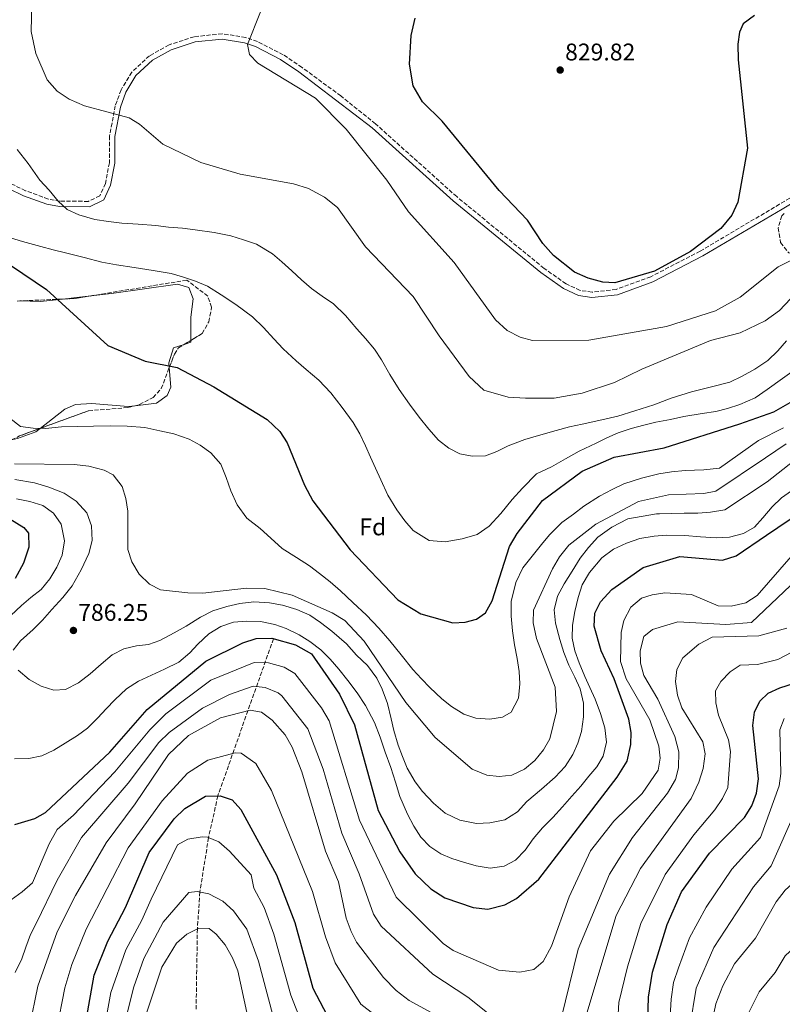
# Model space of a CAD drawing. Units: metres. Extents: x 637871 to 641323, y 4743693 to 4746075.
# Drawn here: x 639130 to 639447, y 4744578 to 4744988 of the extents above; entities that cross this region are included whole.
import ezdxf
from ezdxf.enums import TextEntityAlignment as Align

# ---------------------------------------------------------------- set-up
doc = ezdxf.new("R2010")
doc.units = ezdxf.units.M
doc.header["$MEASUREMENT"] = 0
doc.linetypes.add('DGN Style 3', pattern=[2.435890702152634, 1.739921930109024, -0.6959687720436097])
for name, color, linetype, lineweight in [('Camino', 7, 'DGN Style 3', 0), ('Cota de punto acotado terreno', 7, 'Continuous', 0), ('Curva de nivel directora', 30, 'Continuous', 30), ('Curva de nivel intermedia', 30, 'Continuous', 0), ('Etiqueta de zona arbolada', 92, 'Continuous', 0), ('Línea de cambio de uso (parcela vista)', 92, 'Continuous', 0), ('Margen derecho', 7, 'Continuous', 0), ('Punto acotado terreno (símbolo)', 7, 'Continuous', 0), ('Vaguada', 142, 'DGN Style 3', 13), ('Zona arbolada', 92, 'DGN Style 3', 0)]:
    doc.layers.add(name, color=color, linetype=linetype, lineweight=lineweight)
doc.styles.add('Style-Arial', font='arial.ttf')

# ---------------------------------------------------------------- blocks, each defined once
blk = doc.blocks.new('5PATER')
at = {"layer": 'Punto acotado terreno (símbolo)', "linetype": 'Continuous', "lineweight": 0}
h = blk.add_hatch(color=51, dxfattribs=at)
edge = h.paths.add_edge_path()
edge.add_ellipse((0, 0), major_axis=(-0.1095731443231308, -0.1110710700762829), ratio=0.9994222409660317, start_angle=0, end_angle=360)

msp = doc.modelspace()

# ---------------------------------------------------------------- linework, layer by layer
at = {"layer": 'Camino', "color": 7, "linetype": 'DGN Style 3', "lineweight": 0}
for points in [[(639263.3799999988, 4744955.939999999, 820.6900000000024), (639247.280000001, 4744967.779999999, 820.5700000000071), (639239.5000000002, 4744973.080000001, 820.3399999999967), (639228.7899999992, 4744978.53, 819.7400000000052), (639223.9200000011, 4744980.250000002, 819.320000000007), (639214.1399999999, 4744981.78, 818.3600000000007), (639202.4799999989, 4744980.570000002, 817.8500000000058), (639192.0699999997, 4744977.150000001, 817.4400000000023), (639183.870000001, 4744972.620000001, 817.100000000006), (639176.5300000008, 4744965.840000002, 816.6699999999983), (639172.0799999982, 4744958.449999999, 816.0000000000001), (639169.7199999979, 4744951.890000002, 815.2200000000012), (639167.3099999984, 4744939.300000001, 813.6999999999972), (639167.2500000002, 4744928.200000001, 813.5599999999977), (639165.6000000007, 4744919.58, 811.6000000000058), (639163.2899999997, 4744914.41, 810.4799999999959), (639158.4499999981, 4744912.130000002, 810.2100000000065), (639146.7100000011, 4744912.17, 809.6799999999931), (639141.8500000018, 4744913.090000001, 809.1999999999972), (639132.4299999984, 4744916.550000001, 808.7400000000052), (639107.5300000008, 4744928.61, 806.4400000000024)], [(639475.0700000004, 4744928.440000001, 818.5899999999967), (639445.6399999999, 4744910.910000003, 821.279999999999), (639412.690000001, 4744891.440000001, 823.9199999999983), (639392.1299999997, 4744880.790000003, 824.2200000000012), (639377.7999999998, 4744875.530000002, 824.3600000000006), (639367.7899999984, 4744874.410000001, 824.5399999999937), (639362.7899999984, 4744875.130000001, 824.5200000000042), (639356.9799999992, 4744877.890000002, 824.2799999999991), (639347.8199999994, 4744884.279999999, 823.570000000007), (639311.5399999979, 4744914.09, 823.2200000000012), (639277.8099999991, 4744944.350000001, 821.3500000000058), (639263.3799999988, 4744955.939999999, 820.6900000000024)]]:
    msp.add_polyline3d(points, dxfattribs=at)
at = {"layer": 'Curva de nivel directora', "color": 30, "linetype": 'Continuous', "lineweight": 30, "flags": 128}
for points, elevation in [([(639435.2100000004, 4744989.36), (639430.5399999989, 4744985.930000002), (639429.0399999992, 4744982.42), (639428.2900000003, 4744977.470000001), (639428.5199999984, 4744970.910000001), (639432.3000000003, 4744934.24), (639428.3599999996, 4744911.810000001), (639425.8099999994, 4744906.390000002), (639421.2899999998, 4744900.910000003), (639408.6200000008, 4744891.28), (639393.6799999987, 4744883.060000001), (639377.259999999, 4744878.26)], 825.0000000000001), ([(639377.259999999, 4744878.26), (639372.279999999, 4744878.570000002), (639366.0999999987, 4744880.150000001), (639360.4699999982, 4744882.710000001), (639351.7899999992, 4744889.630000001), (639347.3399999988, 4744894.619999999), (639340.8900000004, 4744904.28), (639329.2400000005, 4744916.570000002), (639305.5399999986, 4744945.500000001), (639297.3600000001, 4744953.449999999), (639293.4399999997, 4744960.130000001), (639291.9899999991, 4744969.200000001), (639292.5999999992, 4744981.060000001), (639294.2199999997, 4744988.220000003)], 825.0000000000001), ([(639126.57, 4744885.310000002), (639141.159999999, 4744875.550000001), (639166.6299999988, 4744852.210000002), (639182.159999999, 4744845.720000001), (639195.389999999, 4744843.020000001), (639210.690000001, 4744835.060000001), (639232.8700000007, 4744821.439999999), (639238.119999999, 4744816.510000001), (639241.0599999982, 4744811.800000002), (639248.3400000003, 4744794.140000002), (639251.8099999994, 4744787.640000002), (639267.3399999995, 4744767.270000001), (639287.0499999992, 4744746.500000001), (639296.6699999995, 4744740.640000001), (639309.989999999, 4744737.000000001), (639315.0000000002, 4744737.24), (639319.8099999981, 4744738.430000001), (639323.5299999998, 4744741.08), (639326.2199999986, 4744746.140000001), (639333.4400000004, 4744768.640000001), (639336.6799999992, 4744774.029999999), (639347.1899999991, 4744787.830000003), (639363.6899999991, 4744800.010000001), (639376.9199999992, 4744805.78), (639397.7199999997, 4744809.75), (639429.1899999989, 4744819.700000001)], 800.0000000000001), ([(639429.1899999989, 4744819.700000001), (639443.3299999987, 4744824.689999999), (639452.0700000004, 4744829.600000001)], 800.0000000000001), ([(639128.0199999984, 4744653.090000001), (639136.3299999988, 4744655.640000001), (639140.6699999995, 4744658.07), (639167.5000000006, 4744683.260000001), (639182.9799999993, 4744700.95), (639207.3200000003, 4744721), (639222.7499999999, 4744728.65), (639228.2300000006, 4744730.390000002), (639234.7799999996, 4744730.52), (639244.5999999987, 4744727.840000002), (639251.2199999993, 4744724.03), (639262.8800000002, 4744707.310000001), (639269.0299999992, 4744694.62), (639278.949999999, 4744658.900000002), (639287.8499999995, 4744641.76), (639294.3499999995, 4744632.570000002), (639300.8099999991, 4744626.380000002), (639306.5699999991, 4744622.67), (639318.3499999985, 4744618.7), (639324.4999999999, 4744617.92), (639331.5099999993, 4744619.699999999), (639336.4099999988, 4744622.400000001), (639345.7299999995, 4744630.45), (639378.209999999, 4744672.82), (639382.3499999985, 4744679.390000002), (639383.8799999995, 4744686.37), (639384.0400000005, 4744691.360000002), (639383.0399999992, 4744696.880000002), (639377.0199999998, 4744713.670000001), (639371.6199999995, 4744725.26), (639368.649999999, 4744735.510000001), (639368.8999999993, 4744740.91), (639371.3400000002, 4744745.680000001), (639376.0000000005, 4744750.740000002), (639389.0000000005, 4744760.01), (639404.3000000003, 4744764.51), (639422.0000000006, 4744763.01), (639427.7000000002, 4744764.810000001), (639440.2300000007, 4744773.33), (639464.6700000003, 4744789.900000001)], 775.0000000000001), ([(639122.9600000002, 4744781.990000002), (639131.6599999995, 4744776.630000001), (639133.5799999996, 4744774.160000001), (639133.8099999997, 4744768.360000002), (639131.5499999999, 4744761.760000001), (639128.0599999987, 4744755.439999999)], 775.0000000000001), ([(639389.709999999, 4744528.939999999), (639391.24, 4744581.420000002), (639392.8400000003, 4744591.800000002), (639398.9499999991, 4744611.529999999), (639404.8999999993, 4744625.100000001), (639416.54, 4744641.180000002), (639431.0700000009, 4744656.000000001), (639434.1299999986, 4744660.960000004), (639436.1200000001, 4744666.199999999), (639436.9499999996, 4744672.090000002), (639434.6099999992, 4744694.26), (639435.2300000006, 4744699.87), (639437.5199999994, 4744704.33), (639440.9799999995, 4744707.760000001), (639445.7999999986, 4744709.960000002), (639468.2899999989, 4744717.2), (639472.6699999999, 4744717.119999999), (639476.6599999998, 4744714.900000002), (639479.9799999989, 4744710.480000001)], 750.0000000000001), ([(639155.339999999, 4744559.300000003), (639160.9299999992, 4744590.460000001), (639166.5799999997, 4744604.630000002), (639173.9099999989, 4744618.600000001), (639183.8299999986, 4744641.430000001), (639194.1900000009, 4744655.52), (639198.5400000005, 4744659.730000001), (639207.1799999995, 4744664.850000001), (639213.3099999984, 4744665.070000002), (639218.2900000006, 4744663.37), (639221.8800000004, 4744659.4), (639236.7099999986, 4744632.150000001), (639244.239999999, 4744612.390000002), (639251.8200000006, 4744585.060000001), (639259.1200000007, 4744571.119999999)], 750.0000000000001)]:
    msp.add_lwpolyline(points, dxfattribs=dict(at, elevation=elevation))
at = {"layer": 'Curva de nivel intermedia', "color": 30, "linetype": 'Continuous', "lineweight": 0, "flags": 128}
for points, elevation in [([(639450.1900000006, 4744871.56), (639445.6300000009, 4744866.829999999), (639439.6500000019, 4744862.489999998), (639429.2800000005, 4744857.42), (639416.9800000003, 4744854.270000001), (639388.4300000004, 4744842.34), (639377.1300000015, 4744836.849999999), (639363.6700000013, 4744832.350000001), (639351.9700000001, 4744830.34), (639340.1900000006, 4744830.26), (639332.9100000008, 4744830.760000001), (639322.8500000001, 4744833.65), (639316.7300000002, 4744839.31), (639304.2500000012, 4744856.230000001), (639293.4599999997, 4744872.539999999), (639273.5900000012, 4744893.29), (639262.0100000007, 4744909.58), (639256.5999999995, 4744913.909999999), (639249.9699999999, 4744917.449999999), (639243.7400000005, 4744919.470000001), (639221.5499999997, 4744923.440000001), (639205.2500000006, 4744928.3), (639189.4099999998, 4744935.91), (639179.7800000008, 4744944.220000001), (639175.4800000002, 4744946.789999999), (639156.8900000001, 4744951.880000001), (639150.4800000018, 4744954.609999999), (639145.6000000003, 4744957.88), (639141.3500000013, 4744962.67), (639136.6600000019, 4744973.550000001), (639134.6900000004, 4744982.699999999), (639134.9699999997, 4744994.430000001)], 815), ([(639343.0800000008, 4744854.279999999), (639337.8500000006, 4744855.619999998), (639332.4500000002, 4744858.460000001), (639327.6800000004, 4744862.88), (639310.4699999995, 4744886.689999999), (639291.5199999996, 4744907.76), (639282.560000001, 4744920.880000001), (639265.6100000016, 4744942.07), (639252.9300000014, 4744954.960000001), (639228.9400000012, 4744969.509999999), (639225.4700000001, 4744973.15), (639224.6600000008, 4744977.350000001), (639229.9800000007, 4744990.890000001)], 820), ([(639448.6100000005, 4744854.189999999), (639444.9600000003, 4744849.989999999), (639440.8200000008, 4744845.96), (639435.3700000015, 4744842.439999999), (639430.1100000021, 4744839.509999999), (639425.0200000004, 4744837.029999998), (639416.8000000014, 4744834.949999999), (639409.0499999999, 4744832.910000001), (639400.6900000003, 4744830.369999999), (639393.4500000007, 4744827.609999998), (639385.6000000006, 4744825.119999999), (639378.4500000003, 4744822.890000001), (639370.6300000016, 4744821.009999998), (639363.630000001, 4744819.539999997), (639358.4400000009, 4744818.359999999), (639352.92, 4744816.909999999), (639346.5000000006, 4744815.039999999), (639339.88, 4744813.21), (639332.9000000019, 4744810.51), (639328.2800000017, 4744808.189999999), (639323.5699999998, 4744806.429999998), (639318.0199999999, 4744806.16), (639312.7800000008, 4744807.210000001), (639308.3200000015, 4744809.550000001), (639303.9800000007, 4744812.869999998), (639299.9100000005, 4744817.390000001), (639295.9299999997, 4744822.41), (639291.940000002, 4744827.77), (639287.6500000005, 4744833.960000001), (639283.7000000009, 4744840.220000001), (639280.3100000002, 4744846.21), (639277.3300000007, 4744850.759999999), (639273.6900000018, 4744855.130000001), (639269.9900000005, 4744859.21), (639265.3500000001, 4744864.619999999), (639260.3099999998, 4744869.579999999), (639255.6800000007, 4744872.730000001), (639251.2100000004, 4744875.890000001), (639247.1300000012, 4744879.499999999), (639243.0000000005, 4744883.31), (639238.860000001, 4744887.02), (639235.0099999999, 4744890.25), (639228.4000000004, 4744894.380000001), (639223.0100000014, 4744896.189999999), (639217.7499999999, 4744897.81), (639210.8200000006, 4744899.180000001), (639202.8800000013, 4744900.279999999), (639197.5900000005, 4744900.930000001), (639191.8799999997, 4744901.439999999), (639186.4900000007, 4744902.05), (639179.1900000006, 4744902.669999998), (639172.4000000001, 4744903.09), (639166.8300000001, 4744903.739999999), (639161.230000001, 4744904.609999998), (639154.6200000015, 4744906.550000001), (639149.7100000008, 4744908.759999999), (639146.0200000005, 4744912.17), (639142.2100000017, 4744916.739999999), (639138.3700000017, 4744920.880000001), (639133.4700000001, 4744927.84), (639128.9999999995, 4744933.699999999)], 810.0000000000001), ([(639320.0499999995, 4744773.720000001), (639313.8300000012, 4744771.83), (639306.8100000005, 4744770.560000001), (639300.1600000008, 4744771.210000001), (639293.4400000018, 4744775.319999999), (639290.030000001, 4744779.390000001), (639286.6200000001, 4744783.909999999), (639282.9000000008, 4744790.029999998), (639280.0199999996, 4744796.390000001), (639277.7900000011, 4744801.24), (639275.7300000003, 4744805.82), (639273.6400000004, 4744810.57), (639271.3300000015, 4744815.480000001), (639268.5199999996, 4744820.189999998), (639263.9000000019, 4744826.42), (639259.2600000014, 4744832.600000001), (639254.2600000014, 4744837.759999999), (639249.0600000002, 4744842.27), (639244.8600000002, 4744845.79), (639239.4800000001, 4744850.819999999), (639235.6300000012, 4744855.03), (639231.2700000004, 4744859.67), (639226.7000000017, 4744864.09), (639219.8100000005, 4744869.189999999), (639213.6400000014, 4744873.289999999), (639208.02, 4744876.869999997), (639203.0700000012, 4744878.980000001), (639197.6800000002, 4744880.769999998), (639192.8699999999, 4744882.21), (639185.390000001, 4744883.42), (639177.5900000002, 4744884.609999998), (639170.1800000007, 4744885.759999999), (639164.1100000021, 4744886.850000001), (639156.7400000005, 4744888.83), (639149.0500000014, 4744890.679999999), (639143.8900000004, 4744892.029999999), (639138.7800000008, 4744893.380000001), (639131.1600000011, 4744895.38), (639126.1600000008, 4744897.020000001)], 805), ([(639464.4600000001, 4744894.519999999), (639445.1100000001, 4744884.939999999), (639429.3000000007, 4744872.310000001), (639419.1200000016, 4744866.65), (639398.7100000001, 4744860.140000001), (639366.5000000009, 4744854.369999998), (639343.0800000008, 4744854.279999999)], 820), ([(639461.560000001, 4744849.050000001), (639440.5200000012, 4744833.9), (639435.5700000003, 4744830.449999999), (639429.1300000009, 4744827.699999998), (639424.0900000005, 4744826.02), (639419.2200000001, 4744824.849999999), (639413.4600000001, 4744823.95), (639405.9100000017, 4744822.67), (639400.3100000003, 4744821.5), (639394.2599999999, 4744820.289999999), (639389.2700000008, 4744819.100000001), (639384.0899999996, 4744817.699999998), (639378.5800000001, 4744815.91), (639373.9400000019, 4744813.890000001), (639369.4400000003, 4744811.679999999), (639362.4700000009, 4744808.319999999), (639356.730000001, 4744805.09), (639350.8600000015, 4744801.789999999), (639344.6500000021, 4744798.819999999), (639338.9099999999, 4744792.91), (639334.5800000003, 4744788.189999999), (639329.8600000021, 4744782.359999999), (639324.9700000014, 4744777.149999999), (639320.0499999995, 4744773.720000001)], 805), ([(639188.2400000008, 4744816.779999999), (639181.9600000001, 4744818.189999999), (639174.6200000019, 4744818.720000001), (639167.6600000015, 4744818.8), (639160.5899999995, 4744818.710000001), (639153.940000002, 4744818.579999999), (639147.3000000013, 4744818.38), (639140.6900000018, 4744817.77), (639135.5599999998, 4744817.91), (639130.3099999994, 4744818.569999999), (639125.8700000005, 4744821.949999999)], 795), ([(639447.2600000004, 4744818), (639436.9200000004, 4744812.759999998), (639420.6600000017, 4744801.249999999), (639414.2600000001, 4744800.59), (639406.4700000006, 4744800.239999999), (639400.810000001, 4744799.720000001), (639395.5800000007, 4744798.909999999), (639388.3800000012, 4744797.13), (639381.0300000019, 4744794.689999999), (639376.1700000004, 4744792.34), (639370.9199999999, 4744789.640000001), (639364.4000000021, 4744785.480000001), (639360.01, 4744782.060000001), (639355.2699999993, 4744778.649999999), (639350.1100000005, 4744773.509999999), (639346.8, 4744769.480000001), (639343.4600000008, 4744765.380000002), (639339.0000000015, 4744759.859999998), (639336.1400000006, 4744753.66), (639334.2300000016, 4744745.859999999), (639334.14, 4744739.769999999), (639334.7000000011, 4744733.630000001), (639335.5400000014, 4744727.83), (639336.61, 4744722.180000001), (639337.4800000016, 4744716.76), (639337.760000001, 4744711.560000001), (639337.1799999999, 4744705.680000001), (639334.130000001, 4744699.88), (639330.5200000014, 4744697.760000001), (639325.3300000012, 4744696.859999999), (639319.530000001, 4744697.369999999), (639314.5399999998, 4744699.05), (639309.3699999999, 4744702.189999999), (639305.4200000003, 4744705.409999999), (639300.4400000002, 4744710.109999999), (639296.8900000007, 4744713.689999999), (639293.3200000012, 4744717.609999998), (639288.4800000021, 4744723.669999998), (639283.7700000004, 4744729.470000001), (639279.1500000001, 4744734.719999999), (639274.0200000004, 4744740.079999999), (639268.4600000015, 4744745.430000001), (639263.2200000001, 4744750.279999998), (639259.02, 4744753.970000001), (639254.4900000016, 4744757.470000001), (639250.3200000008, 4744760.59), (639244.9600000008, 4744764.140000001), (639239.0199999998, 4744767.890000001), (639234.2600000009, 4744772.160000001), (639229.8300000009, 4744776.15), (639224.3900000004, 4744780.410000001), (639220.3800000005, 4744786.039999999), (639217.6700000014, 4744791.810000001), (639215.7100000012, 4744797.420000001), (639213.57, 4744802.930000001), (639209.4500000004, 4744807.66), (639204.9500000011, 4744810.82), (639200.4400000004, 4744813.300000002), (639193.9699999996, 4744815.519999999), (639188.2400000008, 4744816.779999999)], 795), ([(639448.3900000014, 4744811.390000001), (639439.8799999999, 4744805.55), (639419.2300000011, 4744791.740000002), (639414.2800000003, 4744790.67), (639399.49, 4744790.17), (639387.010000001, 4744787.349999999), (639369.3300000008, 4744777.980000001), (639358.0699999998, 4744769.219999999), (639354.2099999997, 4744764.439999999), (639351.350000001, 4744759.38), (639343.3800000004, 4744742.249999999), (639343.32, 4744736.890000001), (639344.6800000012, 4744730.42), (639352.490000001, 4744710.159999999), (639352.9400000002, 4744700.09), (639350.3000000004, 4744688.8), (639347.6600000006, 4744684.170000001), (639343.9500000002, 4744679.759999998), (639339.7400000015, 4744676.180000001), (639334.4200000018, 4744673.660000001), (639329.2100000015, 4744673.09), (639324.0100000004, 4744673.59), (639317.9800000018, 4744676.100000001), (639302.5800000015, 4744689.31), (639290.400000002, 4744703.890000001), (639273.0800000017, 4744729.369999998), (639265.0799999996, 4744737.92), (639259.7900000013, 4744741.060000001), (639243.2199999996, 4744748.479999999), (639231.7799999999, 4744751.179999999), (639224.1800000003, 4744751.409999999), (639206.1, 4744749.319999999), (639199.8000000013, 4744749.429999999), (639188.4800000022, 4744750.679999999), (639183.9100000013, 4744753.019999999), (639179.6599999999, 4744757.140000001), (639176.5100000006, 4744762.289999999), (639174.9100000003, 4744767.369999998), (639174.860000001, 4744783.320000002), (639174.0200000006, 4744788.609999999), (639172.5800000011, 4744793.679999999), (639168.890000001, 4744798.42), (639165.0500000009, 4744800.359999999), (639158.7800000012, 4744802.060000001), (639152.620000001, 4744802.82), (639127.8700000008, 4744803.029999998)], 790.0000000000001), ([(639451.6400000014, 4744804.279999998), (639440.49, 4744795.529999999), (639422.8800000012, 4744783.909999999), (639416.9300000012, 4744782.92), (639411.7200000009, 4744782.599999999), (639406.0000000012, 4744782.489999999), (639400.810000001, 4744782.390000002), (639395.7999999998, 4744782.3), (639394.5999999995, 4744782.279999999), (639382.6300000001, 4744780.240000002), (639376.0300000019, 4744776.720000001), (639370.1399999999, 4744772.579999999), (639366.2300000006, 4744768.210000001), (639362.850000001, 4744763.789999997), (639359.4500000012, 4744758.390000001), (639356.1900000002, 4744753.109999998), (639353.4499999997, 4744748.099999999), (639352.0100000004, 4744742.350000001), (639352.6000000006, 4744736.78), (639354.4199999998, 4744730.029999999), (639356.0500000016, 4744724.560000001), (639358.1799999995, 4744719.369999998), (639360.6800000007, 4744714.34), (639362.7900000006, 4744709.48), (639364.1800000009, 4744703.619999999), (639364.2400000012, 4744697.92), (639363.3200000003, 4744691.770000001), (639361.8000000004, 4744686.96), (639359.8300000012, 4744682.17), (639356.6500000006, 4744677.289999999), (639352.3900000004, 4744672.809999999), (639346.7400000021, 4744667.84), (639340.7100000015, 4744662.720000001), (639336.8600000002, 4744658.470000001), (639331.5600000008, 4744655.109999998), (639325.3600000002, 4744653.819999999), (639319.7800000012, 4744653.59), (639312.7900000019, 4744654.99), (639306.7500000001, 4744657.810000001), (639301.9500000012, 4744662.009999999), (639297.3400000001, 4744666.899999999), (639294.2500000009, 4744670.909999999), (639290.980000001, 4744676.59), (639289.0200000008, 4744681.380000001), (639287.2599999993, 4744686.119999999), (639285.4800000002, 4744692.249999999), (639284.290000001, 4744697.119999999), (639282.730000001, 4744703.480000001), (639280.6200000008, 4744709.449999998), (639278.3200000009, 4744713.909999999), (639274.4500000018, 4744719.210000002), (639269.8899999999, 4744723.57), (639265.7100000001, 4744728.17), (639259.6200000013, 4744733.519999999), (639254.9700000001, 4744737.12), (639250.4999999995, 4744740.109999998), (639245.1200000017, 4744742.470000001), (639239.1400000004, 4744744.23), (639233.7200000001, 4744745.289999999), (639227.3200000008, 4744745.640000001), (639221.390000001, 4744745.019999999), (639216.0399999998, 4744743.680000001), (639210.2700000008, 4744741.939999999), (639205.1200000009, 4744739.34), (639199.1399999995, 4744735.630000001), (639194.2300000011, 4744732.810000001), (639188.2200000007, 4744729.599999999)], 785.0000000000001), ([(639127.320000001, 4744725.589999998), (639130.3200000006, 4744729.46), (639135.6100000013, 4744734.199999998), (639139.4900000015, 4744738.079999999), (639143.3800000009, 4744742.529999999), (639147.8700000013, 4744747.48), (639151.7699999994, 4744752.279999998), (639155.5600000003, 4744758.949999998), (639158.77, 4744765.71), (639160.0300000006, 4744771.15), (639159.7600000001, 4744777.289999999), (639157.8600000002, 4744782.730000001), (639153.3899999999, 4744787.579999999), (639148.5300000006, 4744790.849999999), (639142.0900000011, 4744793.33), (639136.17, 4744795.199999998), (639128.0400000007, 4744796.509999999)], 785.0000000000001), ([(639458.1500000001, 4744797.09), (639446.44, 4744788.890000001), (639442.6300000013, 4744785.149999999), (639438.7000000018, 4744780.560000001), (639435.2300000006, 4744776.74), (639430.6600000019, 4744774.13), (639424.8400000016, 4744772.619999999), (639419.2900000014, 4744772.270000001), (639412.7800000004, 4744772.680000001), (639406.2800000005, 4744773.189999999), (639398.5800000003, 4744773.369999997), (639393.5800000002, 4744772.949999999), (639387.6900000006, 4744771.949999998), (639382.1000000003, 4744770.109999998), (639376.6300000009, 4744767.569999999), (639371.8699999999, 4744763.98), (639366.7100000011, 4744757.829999999), (639363.630000001, 4744752.810000001), (639362.0599999997, 4744747.48), (639360.6800000007, 4744741.689999999), (639359.7100000005, 4744735.989999998), (639359.5600000008, 4744730.550000001), (639360.6600000005, 4744725.340000001), (639362.4000000017, 4744720.34), (639364.7100000007, 4744714.640000001), (639366.8499999996, 4744710.039999999), (639369.0400000003, 4744705.189999998), (639371.290000001, 4744699.249999999), (639373.1500000006, 4744693.300000002), (639373.7899999999, 4744687.359999998), (639372.3900000007, 4744681.550000001), (639369.7199999996, 4744677.17), (639366.3700000015, 4744673.189999999), (639363.1700000007, 4744669.060000001), (639359.3399999995, 4744664.859999998), (639355.4300000002, 4744660.509999999), (639351.4400000004, 4744656.11), (639347.1800000002, 4744651.720000001), (639343.32, 4744647.130000002), (639339.9200000003, 4744642.48), (639335.9900000008, 4744638.359999998), (639331.2099999997, 4744635.88), (639325.500000001, 4744634.939999999), (639319.6200000005, 4744636.009999999), (639314.3400000008, 4744637.439999999), (639309.5500000007, 4744638.939999999), (639304.9300000007, 4744640.910000001), (639300.3500000008, 4744643.939999999), (639296.6900000018, 4744647.930000001), (639293.7000000011, 4744652.390000001), (639291.0999999995, 4744657.409999998), (639287.9700000002, 4744664.749999999), (639286.0600000013, 4744670.699999999), (639284.1200000012, 4744676.77), (639281.8200000012, 4744683.25), (639279.7300000013, 4744689.48), (639277.3399999996, 4744695.500000001), (639273.7000000008, 4744702.62), (639270.2400000007, 4744707.91), (639266.3200000002, 4744712.989999998), (639262.5499999995, 4744717.630000001), (639258.9800000021, 4744721.84), (639255.0999999996, 4744725.710000001), (639250.5800000001, 4744729.189999999), (639246.1100000021, 4744731.919999998), (639240.7400000008, 4744734.59), (639236.0100000012, 4744736.230000001), (639230.0200000008, 4744737.470000001), (639224.4200000018, 4744737.689999999), (639218.7800000003, 4744737.279999998), (639213.5000000006, 4744735.390000001), (639208.6300000001, 4744732.34), (639204.0500000003, 4744728.119999998), (639200.6100000005, 4744724.46), (639196.0599999995, 4744720.579999999), (639190.1100000017, 4744717.66), (639184.7400000006, 4744715.159999999), (639179.3899999995, 4744712.66)], 780), ([(639126.3399999997, 4744739.989999999), (639130.6800000004, 4744744.09), (639134.5499999997, 4744747.48), (639138.9100000004, 4744750.819999999), (639142.5500000014, 4744755.199999998), (639145.4500000007, 4744760.100000001), (639147.6200000009, 4744765.050000001), (639148.6700000014, 4744771.060000001), (639147.1600000004, 4744777.970000001), (639144.02, 4744782.579999999), (639139.5800000011, 4744785.67), (639134.1900000019, 4744787.42), (639128.6900000012, 4744788.5)], 780), ([(639354.9600000008, 4744572.439999999), (639361.9400000012, 4744601.359999999), (639374.9900000002, 4744632.46), (639384.5900000003, 4744647.750000001), (639399.1700000004, 4744666.15), (639402.3800000001, 4744671.789999997), (639403.640000001, 4744676.649999999), (639403.7800000015, 4744683.359999999), (639402.2100000002, 4744689.75), (639395.0900000012, 4744705.279999999), (639389.3500000013, 4744715.01), (639387.8499999992, 4744720.199999999), (639387.7000000017, 4744725.359999998), (639389.3400000001, 4744731.269999998), (639392.8700000016, 4744734.25), (639403.4599999997, 4744737.42), (639423.4199999999, 4744736.259999999), (639433.99, 4744737.150000001), (639466.4100000013, 4744767.789999999)], 765.0000000000001), ([(639436.3900000006, 4744748.359999998), (639455.1399999993, 4744769.880000001)], 770), ([(639126.4600000004, 4744621.84), (639130.9900000012, 4744625.09), (639135.2699999993, 4744628.83), (639142.2100000017, 4744645.109999998), (639145.6100000015, 4744650.989999999), (639152.3799999997, 4744657.009999999), (639169.4600000009, 4744675.050000001), (639184.0700000002, 4744692.55), (639190.7300000008, 4744699.100000001), (639209.37, 4744713.13), (639227.4000000012, 4744720.49), (639233.3600000002, 4744720.289999999), (639239.9000000004, 4744718.500000001), (639244.3100000003, 4744715.960000002), (639255.3299999998, 4744701.67), (639258.5400000019, 4744696.16), (639271.1500000004, 4744654.869999999), (639286.41, 4744622.949999999), (639305.9500000001, 4744603.619999999), (639310.0899999995, 4744600.82), (639328.9700000001, 4744592.650000001), (639337.8100000002, 4744591.739999999), (639343.6200000017, 4744592.92), (639347.4300000004, 4744596.23), (639350.9300000007, 4744602.52), (639358.2500000009, 4744623.099999999), (639367.0900000011, 4744642.16), (639376.8200000008, 4744654.489999999), (639388.5800000001, 4744666.079999999), (639395.2000000007, 4744675.750000001), (639396.0900000003, 4744680.67), (639395.4500000011, 4744685.730000001), (639391.8099999999, 4744696.569999999), (639381.9300000004, 4744713.710000001), (639379.6300000005, 4744720.820000002), (639379.8800000009, 4744732.970000002), (639380.9699999993, 4744737.859999999), (639383.8400000016, 4744743.470000001), (639388.2900000019, 4744747.180000001), (639392.7199999997, 4744748.62), (639398.0100000004, 4744749.369999998), (639409.0900000001, 4744748.77), (639420.140000001, 4744744.039999997), (639425.5000000009, 4744743.820000002), (639431.7200000014, 4744745.32), (639436.3900000006, 4744748.359999998)], 770), ([(639376.7800000006, 4744542.06), (639378.9000000019, 4744579.180000001), (639382.4600000002, 4744594.01), (639387.9700000001, 4744611.949999999), (639398.130000001, 4744632.390000001), (639410.02, 4744648.81), (639418.7300000006, 4744659.289999999), (639422.0200000008, 4744663.949999999), (639424.1599999998, 4744668.470000001), (639425.2300000006, 4744683.439999999), (639424.4600000015, 4744688.38), (639420.350000001, 4744698.519999999), (639419.1600000019, 4744703.689999999), (639419.0999999993, 4744708.699999999), (639421.2600000007, 4744712.539999999), (639425.2000000014, 4744716.560000001), (639429.3000000007, 4744719.380000002), (639436.5500000016, 4744719.599999998), (639445.0200000008, 4744721.779999999), (639468.2199999996, 4744733.84)], 755), ([(639403.2200000006, 4744706.909999999), (639402.3900000014, 4744712.550000001), (639402.9800000014, 4744717.539999999), (639405.4900000015, 4744722.41), (639412.1900000003, 4744728.109999999), (639417.6200000017, 4744731.009999999), (639437.1200000015, 4744731.579999999), (639448.6600000019, 4744734.699999999)], 760.0000000000001), ([(639188.2200000007, 4744729.599999999), (639183.4599999997, 4744727.980000001), (639178.4599999997, 4744727.42), (639173.1900000013, 4744726.140000001), (639168.4300000004, 4744723.689999999), (639163.8200000015, 4744719.759999999), (639159.2100000003, 4744715.699999998), (639154.3900000014, 4744712.01), (639148.9700000009, 4744709.279999998), (639144.2100000001, 4744708.95), (639138.9599999996, 4744710.680000001), (639133.9600000017, 4744713.42), (639129.3300000004, 4744717.32)], 785.0000000000001), ([(639179.3899999995, 4744712.66), (639174.4000000006, 4744709.569999998), (639169.5500000003, 4744705), (639165.9600000005, 4744701.189999999), (639162.5200000006, 4744697.519999999), (639158.1399999997, 4744693.199999998), (639153.9900000012, 4744690.109999999), (639148.8300000001, 4744686.899999999), (639144.180000001, 4744684.039999999), (639139.1600000008, 4744681.649999999), (639133.8200000009, 4744680.51), (639127.8600000018, 4744680.359999999)], 780), ([(639128.0700000019, 4744591.59), (639130.8100000002, 4744597.369999999), (639132.5700000015, 4744602.119999999), (639134.4500000012, 4744607.390000001), (639136.7900000014, 4744611.939999999), (639145.5199999998, 4744630.039999999), (639155.6200000006, 4744647.679999999), (639175.0700000012, 4744670.310000001), (639187.8200000006, 4744687.179999999), (639192.0300000017, 4744691.41), (639205.9300000002, 4744701.539999999), (639217.1700000009, 4744707.220000001), (639226.9400000008, 4744710.659999999), (639231.9299999997, 4744710.060000001), (639237.4000000014, 4744707.890000001), (639238.9500000004, 4744706.550000002), (639249.6799999992, 4744692.939999999), (639256.0499999997, 4744676.100000001), (639263.7899999999, 4744649.500000001), (639271.0900000001, 4744632.569999999), (639277.0300000012, 4744615.81), (639280.2200000008, 4744610.859999998), (639301.6600000006, 4744590.92), (639316.1, 4744581.429999998)], 765.0000000000001), ([(639365.5800000001, 4744574.689999999), (639377.8600000002, 4744615.359999998), (639387.8800000005, 4744634.88), (639408.9500000017, 4744663.970000002), (639412.2000000015, 4744670.750000001), (639413.8900000014, 4744676.390000001), (639414.7899999998, 4744682.53), (639413.7800000019, 4744687.480000001), (639405.1100000015, 4744701.689999999), (639403.2200000006, 4744706.909999999)], 760.0000000000001), ([(639134.0600000002, 4744569.060000001), (639137.5800000004, 4744585.880000001), (639145.5700000012, 4744608.560000001), (639153.1799999998, 4744623.590000001), (639165.86, 4744645.58), (639177.9400000012, 4744661.680000001), (639191.8799999997, 4744682.179999999), (639200.17, 4744690.09), (639213.4800000006, 4744697.409999999), (639225.7400000005, 4744700.689999999), (639230.5000000015, 4744699.819999999), (639234.8800000001, 4744696.560000001), (639240.2300000011, 4744690.38), (639243.1500000004, 4744685.310000001), (639247.2699999998, 4744675.069999998), (639256.9700000006, 4744642.009999998), (639262.4199999998, 4744629.289999999), (639265.6500000019, 4744614.24), (639267.6500000001, 4744608.670000001), (639269.8700000019, 4744604.189999999), (639281.0900000003, 4744589.570000002), (639286.3899999999, 4744584.130000001), (639291.8100000002, 4744579.96), (639312.1900000006, 4744568.92)], 760.0000000000001), ([(639397.9400000012, 4744533.05), (639400.5800000008, 4744580.480000001), (639401.6400000004, 4744587.4), (639403.6900000023, 4744593.51), (639408.2899999999, 4744606.100000001), (639415.140000001, 4744618.710000001), (639425.8499999995, 4744634.579999999), (639437.7000000004, 4744647.719999999), (639445.5599999994, 4744669.249999999), (639446.1800000007, 4744674.4), (639445.8400000011, 4744692.51), (639447.5300000008, 4744697.17)], 745), ([(639145.2899999997, 4744567.449999999), (639148.7899999999, 4744585.190000001), (639151.6300000009, 4744594.910000001), (639157.620000001, 4744609.649999999), (639175.0800000001, 4744643.4), (639189.1200000015, 4744663.039999999), (639199.7000000007, 4744674.409999999), (639208.1400000006, 4744679.92), (639219.52, 4744682.880000001), (639222.0600000013, 4744682.800000001), (639228.0400000005, 4744678.439999999), (639234.5800000007, 4744667.230000001), (639251.6100000005, 4744625.339999998), (639257.0599999998, 4744606.5), (639261.0700000019, 4744595.7), (639271.7000000003, 4744578.42), (639281.5900000009, 4744570.8)], 755), ([(639408.4599999998, 4744569.05), (639411.0500000004, 4744585.159999998), (639418.3700000006, 4744602.039999999), (639434.8600000017, 4744627.27), (639442.1600000019, 4744635.939999999), (639452.6100000015, 4744659.409999999), (639455.1500000005, 4744670.609999999), (639458.51, 4744673.71), (639460.5400000019, 4744673.300000001), (639468.1100000001, 4744665.86), (639485.1500000011, 4744641.179999999), (639488.4600000014, 4744634.640000002), (639489.0500000014, 4744629.659999999), (639487.5700000018, 4744612.390000001), (639487.4000000019, 4744596.08), (639488.1500000008, 4744588.06), (639490.4500000007, 4744580.809999999), (639496.5400000016, 4744569.309999999)], 740.0000000000001), ([(639163.5800000001, 4744559.789999999), (639167.8200000003, 4744583.27), (639174.070000002, 4744601.02), (639180.790000001, 4744613.349999999), (639184.5999999997, 4744622.130000001), (639195.5200000008, 4744644.739999999), (639199.9000000019, 4744647.109999999), (639205.7600000004, 4744648.07), (639208.0300000012, 4744647.84), (639212.6800000003, 4744645.980000001), (639217.2200000001, 4744641.99), (639226.1000000003, 4744632.220000001), (639227.3200000008, 4744626.720000001), (639231.5000000005, 4744618.659999999), (639235.6300000012, 4744607.52), (639242.6000000006, 4744582.189999999), (639248.28, 4744567.710000001)], 745), ([(639417.0499999997, 4744567.92), (639419.2500000013, 4744578.599999999), (639422.0400000007, 4744586.140000001), (639426.9800000006, 4744595.250000001), (639435.6100000006, 4744605.92), (639444.2200000006, 4744621.009999999), (639447.940000002, 4744625.880000002), (639452.1100000007, 4744629.519999998), (639455.24, 4744629.599999999), (639458.5700000003, 4744627.71), (639462.2600000006, 4744624.310000001), (639466.4900000019, 4744618.329999999), (639471.0400000004, 4744608.619999999), (639476.4699999997, 4744586.300000001), (639478.9700000009, 4744579.91), (639494.9099999999, 4744552.009999999)], 735.0000000000001), ([(639174.3700000015, 4744573.599999999), (639177.350000001, 4744585.720000001), (639181.5599999998, 4744597.42), (639189.5799999997, 4744612.49), (639200.3100000008, 4744624.889999999), (639203.7000000017, 4744625.339999998), (639208.5600000009, 4744624.279999999), (639214.320000001, 4744621.239999999), (639218.76, 4744617.189999999), (639224.300000001, 4744609.599999998), (639229.2400000008, 4744596.369999998), (639236.9100000019, 4744567.09)], 740.0000000000001), ([(639182.3800000002, 4744573.869999999), (639189.0600000012, 4744593.810000001), (639195.140000001, 4744603.840000001), (639199.41, 4744607.570000002), (639204.4500000004, 4744610.060000001), (639208.7500000009, 4744609.96), (639211.6500000021, 4744607.59), (639215.3400000002, 4744603.159999998), (639218.4100000013, 4744597.779999998), (639220.6300000009, 4744592.380000001), (639226.9600000009, 4744562.859999998)], 735.0000000000001), ([(639431.9300000014, 4744573.09), (639437.1600000019, 4744583.599999999), (639443.8499999995, 4744591.640000001), (639447.9600000001, 4744598.529999999), (639451.9100000019, 4744602.109999998), (639454.4500000009, 4744603.09), (639459.5300000014, 4744600.480000001), (639462.2699999996, 4744596.27), (639471.3100000009, 4744574.92)], 730), ([(639316.1, 4744581.429999998), (639335.3400000003, 4744566.189999999)], 765.0000000000001)]:
    msp.add_lwpolyline(points, dxfattribs=dict(at, elevation=elevation))
at = {"layer": 'Línea de cambio de uso (parcela vista)', "color": 92, "linetype": 'Continuous', "lineweight": 0, "extrusion": (-0.06402855179428774, -0.5853377295220149, 0.808257438538699), "elevation": -2817629.532304293, "flags": 128}
msp.add_lwpolyline([(119388.9312377645, 3868978.695848122), (119397.607221757, 3868979.519176754), (119406.5431869868, 3868982.029412007)], dxfattribs=at)
at = {"layer": 'Línea de cambio de uso (parcela vista)', "color": 92, "linetype": 'Continuous', "lineweight": 0, "extrusion": (-0.1582104077962257, -0.01816354733064847, 0.9872383463041331), "elevation": -186513.8903328855, "flags": 128}
msp.add_lwpolyline([(-4641008.084470852, 1161280.576075955), (-4641008.084470852, 1161292.557264795)], dxfattribs=at)
at = {"layer": 'Línea de cambio de uso (parcela vista)', "color": 92, "linetype": 'Continuous', "lineweight": 0, "extrusion": (-0.06591316079827547, -0.07980043088514126, 0.994629250758355), "elevation": -419976.0281003322, "flags": 128}
msp.add_lwpolyline([(-2528839.553586912, 4043613.753842585), (-2528839.037794158, 4043613.134530579), (-2528840.61344117, 4043610.668876537)], dxfattribs=at)
at = {"layer": 'Línea de cambio de uso (parcela vista)', "color": 92, "linetype": 'Continuous', "lineweight": 0}
for points in [[(639159.5447000006, 4744872.8443, 801.7560999999987), (639168.1299999999, 4744873.83, 803.1499999999943), (639195.5999999996, 4744877.76, 804.3800000000047), (639200.2300000006, 4744876.359999999, 804.6000000000058), (639202.0999999996, 4744871.640000001, 803.9499999999972), (639201.0499999998, 4744863.960000001, 802.2299999999959), (639201.1146000001, 4744854.353399999, 801.4640999999974)], [(639198.3433999997, 4744852.662599999, 801.1447999999947), (639193.8300000001, 4744851.220000001, 800.7299999999959), (639191.9699999997, 4744845.029999999, 800.1399999999995), (639192.1295999996, 4744843.0646, 799.9804000000004)], [(639192.1295999996, 4744843.0646, 799.9804000000004), (639192.79, 4744834.930000001, 799.320000000007), (639191.1900000004, 4744831.390000001, 799.0200000000042), (639186.7999999998, 4744828.279999999, 798.4799999999959), (639177.9244999997, 4744827.176200001, 797.4216000000015)], [(639177.9244999997, 4744827.176200001, 797.4216000000015), (639175.0599999997, 4744826.82, 797.0800000000019), (639159.9600000001, 4744828.060000001, 797.25), (639153.1600000003, 4744827.65, 797.2299999999959), (639148.7100000001, 4744825.689999999, 796.9400000000023), (639138.4642000003, 4744817.7476, 795.9588999999978)], [(639138.4642000003, 4744817.7476, 795.9588999999978), (639136.7000000002, 4744816.380000001, 795.7899999999936), (639129.1100000005, 4744813.560000001, 794.9499999999972), (639126.5780999997, 4744812.960700001, 794.6413000000031)]]:
    msp.add_polyline3d(points, dxfattribs=at)
at = {"layer": 'Margen derecho', "color": 7, "linetype": 'Continuous', "lineweight": 0}
for points in [[(639446.8099999989, 4744908.949999999, 821.279999999999), (639413.7699999984, 4744889.480000001, 823.9199999999983), (639393.0300000004, 4744878.740000002, 824.2200000000012), (639378.3200000006, 4744873.330000003, 824.3600000000006), (639367.7500000005, 4744872.150000001, 824.5399999999937), (639362.1400000001, 4744872.970000001, 824.5200000000042), (639355.8500000003, 4744875.949999999, 824.2799999999991), (639346.4699999993, 4744882.5, 823.570000000007), (639310.0799999983, 4744912.390000002, 823.2200000000012), (639276.3599999984, 4744942.640000001, 821.3500000000058), (639245.98, 4744965.960000002, 820.5700000000071), (639238.3500000014, 4744971.150000002, 820.3399999999967), (639227.8999999975, 4744976.470000002, 819.7400000000052), (639223.3700000012, 4744978.07, 819.320000000007), (639214.0799999973, 4744979.520000001, 818.3600000000007), (639202.9499999983, 4744978.369999999, 817.8500000000058), (639192.9699999982, 4744975.090000001, 817.4400000000023), (639185.1899999998, 4744970.790000002, 817.100000000006), (639178.2800000008, 4744964.410000001, 816.6699999999983), (639174.11, 4744957.49, 816.0000000000001), (639171.8799999993, 4744951.300000002, 815.2200000000012), (639169.5399999992, 4744939.080000003, 813.6999999999972), (639169.480000001, 4744927.990000002, 813.5599999999977), (639167.7399999975, 4744918.910000001, 811.6000000000058), (639164.9999999994, 4744912.730000001, 810.4799999999959), (639158.9499999988, 4744909.890000001, 810.2100000000065), (639146.4899999977, 4744909.930000001, 809.6799999999931), (639141.2500000007, 4744910.920000001, 809.1999999999972), (639131.5599999989, 4744914.480000001, 808.7400000000052), (639106.44, 4744926.650000002, 806.4400000000024)], [(639761.640000001, 4744892.59, 843.3500000000058), (639758.6799999992, 4744897.100000001, 842.25), (639752.3400000002, 4744914.859999999, 840.9600000000065), (639750.5000000007, 4744919.000000001, 840.25), (639747.0899999997, 4744923.779999999, 839.3899999999995), (639743.6700000021, 4744924.570000002, 839.0700000000071), (639733.9800000006, 4744920.09, 836.6300000000047), (639726.4099999999, 4744914.170000001, 835.4499999999972), (639720.4699999989, 4744908.25, 834.8099999999977), (639713.6000000001, 4744900.090000002, 834.1999999999972), (639707.8700000013, 4744890.350000001, 833.0299999999991), (639703.2100000009, 4744886.939999999, 831.4400000000024), (639696.3099999987, 4744885.869999999, 831.3800000000047), (639639.9100000006, 4744936.770000001, 824.4900000000054), (639630.1000000003, 4744947.300000001, 824.179999999993), (639626.5799999977, 4744950.24, 823.6999999999972), (639621.9599999998, 4744952.609999999, 823.0599999999977), (639617.4499999993, 4744953.78, 822.3699999999955), (639612.9699999979, 4744954.180000001, 821.6399999999995), (639532.0499999997, 4744941.949999999, 816.6799999999931), (639517.3299999988, 4744939.320000002, 816.5099999999949), (639494.4400000006, 4744934.930000001, 817.570000000007), (639476.1400000011, 4744926.420000002, 818.5899999999967), (639446.8099999989, 4744908.949999999, 821.279999999999)]]:
    msp.add_polyline3d(points, dxfattribs=at)
at = {"layer": 'Vaguada', "color": 142, "linetype": 'DGN Style 3', "lineweight": 13}
msp.add_polyline3d([(639235.4500000002, 4744730.34, 775), (639224.7800000003, 4744700.430000001, 760), (639212.3200000003, 4744665.029999999, 750), (639208.4500000002, 4744647.67, 745), (639204.8399999999, 4744625.09, 740), (639203.8099999997, 4744609.74, 735), (639203.2800000003, 4744576.430000001, 730)], dxfattribs=at)
at = {"layer": 'Zona arbolada', "color": 92, "linetype": 'DGN Style 3', "lineweight": 0, "extrusion": (-0.07549992053181168, -0.01238712475328293, 0.9970688647932182), "elevation": -106233.1621684542, "flags": 128}
msp.add_lwpolyline([(-4578789.740702244, 1394939.371596502), (-4578789.740702243, 1394898.885035444)], dxfattribs=at)
at = {"layer": 'Zona arbolada', "color": 92, "linetype": 'DGN Style 3', "lineweight": 0, "extrusion": (-0.1515626469067068, -0.006499130283395257, 0.9884262872709287), "elevation": -126917.9891049087, "flags": 128}
msp.add_lwpolyline([(-4713133.13397788, 832216.2778056223), (-4713133.13397788, 832198.2523259498)], dxfattribs=at)
at = {"layer": 'Zona arbolada', "color": 92, "linetype": 'DGN Style 3', "lineweight": 0, "extrusion": (-0.1512117669490031, 0.524509796968834, 0.8378690079122589), "elevation": 2392754.991555233, "flags": 128}
msp.add_lwpolyline([(-1928524.109004955, -3671220.803105108), (-1928517.090263013, -3671221.796745834), (-1928512.44404594, -3671223.141018631)], dxfattribs=at)
at = {"layer": 'Zona arbolada', "color": 92, "linetype": 'DGN Style 3', "lineweight": 0, "extrusion": (-0.1793734478281888, -0.1094416229597839, 0.9776746377901785), "elevation": -633156.0806934143, "flags": 128}
msp.add_lwpolyline([(-3717537.47371158, 2949784.816432685), (-3717537.47371158, 2949788.136845215)], dxfattribs=at)
at = {"layer": 'Zona arbolada', "color": 92, "linetype": 'DGN Style 3', "lineweight": 0, "extrusion": (-0.1417419433251941, 0.2442156779478811, 0.9593059596118719), "elevation": 1068929.493554144, "flags": 128}
msp.add_lwpolyline([(-2934545.422753809, -3628714.145090474), (-2934549.106415556, -3628713.904270571), (-2934558.105734015, -3628712.241196653)], dxfattribs=at)
at = {"layer": 'Zona arbolada', "color": 92, "linetype": 'DGN Style 3', "lineweight": 0}
for points in [[(639447.5330999997, 4744907.0571, 820.0191000000051), (639446.6600000003, 4744906.100000001, 820.0500000000029), (639445.0599999997, 4744901.100000001, 819.9499999999972), (639446.1200000001, 4744895.02, 819.7299999999959), (639449.4800000006, 4744890.680000001, 819.4199999999983), (639455.9100000003, 4744889.430000001, 818.9600000000065), (639465.8700000001, 4744889.25, 818.1499999999943), (639502.4000000004, 4744891.180000001, 816.6399999999995), (639521.8099999997, 4744890.42, 818.9900000000052), (639565.2000000002, 4744891.449999999, 817.3500000000058), (639580.1399999997, 4744891.4, 818.929999999993), (639587.3600000005, 4744889.970000001, 819.070000000007), (639591.7300000006, 4744887.230000001, 818.6699999999983), (639594.7400000002, 4744882.850000001, 818.2700000000042), (639596.1699999999, 4744877.82, 817.8699999999953), (639596.0300000003, 4744862.380000001, 816.6600000000036), (639595.9732999997, 4744861.934900001, 816.6573000000063)], [(639129.8799999999, 4744814.609999999, 795.25), (639158.5800000001, 4744825.100000001, 796.820000000007), (639174.9699999997, 4744826.390000001, 797), (639179.7800000003, 4744827.67, 797.279999999999), (639185.4400000004, 4744830.609999999, 797.820000000007), (639188.7999999998, 4744834.310000001, 798.320000000007), (639194.25, 4744848.640000001, 800.2599999999949), (639195.9299999997, 4744851.189999999, 800.7899999999936), (639205.7800000003, 4744857.199999999, 803.2700000000042), (639208.5300000003, 4744862.07, 804.279999999999), (639209.7199999997, 4744868.100000001, 805.2100000000065), (639208.1200000001, 4744872.730000001, 805.7400000000052), (639199.3799999999, 4744879.380000001, 804.1100000000006), (639152.5700000003, 4744871.699999999, 800.4700000000012), (639128.5499999998, 4744870.67, 796.779999999999)], [(639201.1146000001, 4744854.353399999, 802.0953000000009), (639205.7800000003, 4744857.199999999, 803.2700000000042), (639208.5300000003, 4744862.07, 804.279999999999), (639209.7199999997, 4744868.100000001, 805.2100000000065), (639208.1200000001, 4744872.730000001, 805.7400000000052), (639199.3799999999, 4744879.380000001, 804.1100000000006)], [(639192.1295999996, 4744843.0646, 799.5051999999997), (639194.25, 4744848.640000001, 800.2599999999949), (639195.9299999997, 4744851.189999999, 800.7899999999936), (639198.3433999997, 4744852.662599999, 801.3975999999967)], [(639177.9244999997, 4744827.176200001, 797.172000000006), (639179.7800000003, 4744827.67, 797.279999999999), (639185.4400000004, 4744830.609999999, 797.820000000007), (639188.7999999998, 4744834.310000001, 798.320000000007), (639192.1295999996, 4744843.0646, 799.5051999999997)], [(639138.4642000003, 4744817.7476, 795.7195999999968), (639158.5800000001, 4744825.100000001, 796.820000000007), (639174.9699999997, 4744826.390000001, 797), (639177.9244999997, 4744827.176200001, 797.172000000006)]]:
    msp.add_polyline3d(points, dxfattribs=at)

# ---------------------------------------------------------------- block references
at = {"layer": 'Punto acotado terreno (símbolo)', "color": 7, "linetype": 'Continuous', "lineweight": 0, "xscale": 10, "yscale": 10, "zscale": 10}
for p in [(639354.5300000017, 4744966.699999999, 829.820000000007), (639152.3199999993, 4744733.78, 786.2500000000005)]:
    msp.add_blockref('5PATER', p, dxfattribs=at)

# ---------------------------------------------------------------- texts
at = {"layer": 'Cota de punto acotado terreno', "color": 7, "linetype": 'Continuous', "lineweight": 0, "style": 'Style-Arial'}
for s, p in [('829.82', (639356.5799999973, 4744970.7, 829.820000000007)), ('786.25', (639154.3, 4744737.779999998, 786.25))]:
    msp.add_text(s, height=7.000000000000002, dxfattribs=at).set_placement(p)
at = {"layer": 'Etiqueta de zona arbolada', "color": 92, "linetype": 'Continuous', "lineweight": 0, "style": 'Style-Arial'}
msp.add_text('Fd', height=7.000000000000002, dxfattribs=at).set_placement((639276.6874413647, 4744776.820010003, 802.3399999999965), align=Align.MIDDLE_CENTER)

doc.saveas('drawing.dxf')
